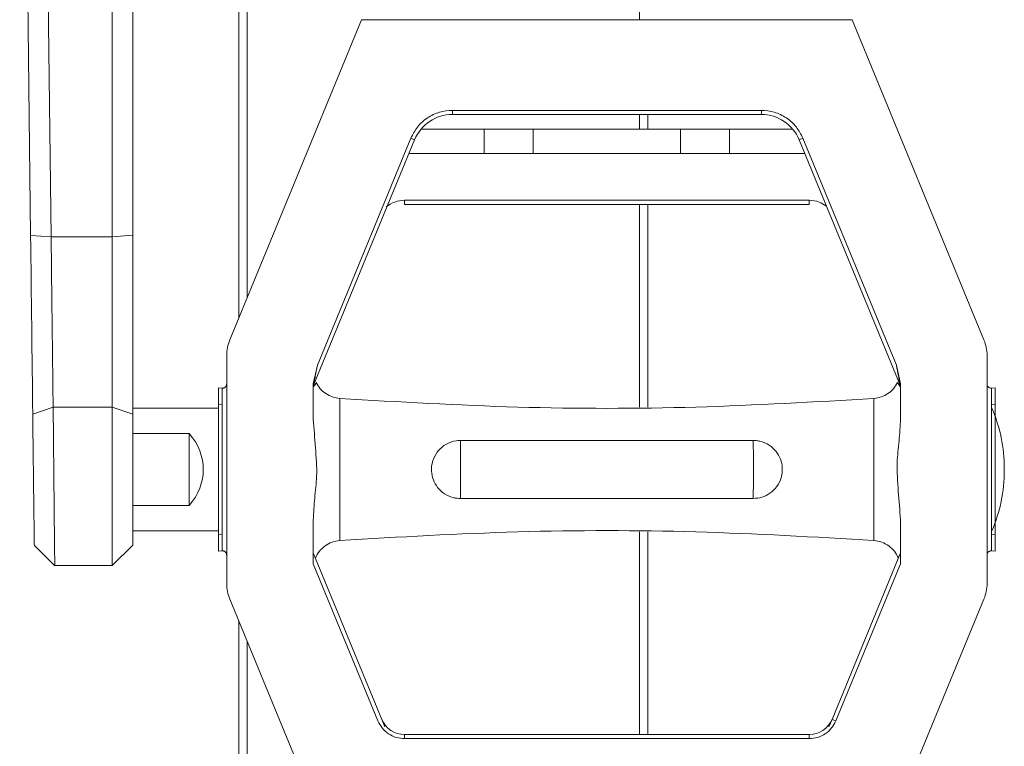
# Paper-space layout 'CuvaCanti Double Sided' of a CAD drawing. Units: millimetres. Extents: x 42 to 443, y 5 to 272.
# Drawn here: x 106 to 110, y 163 to 166 of the extents above; entities that cross this region are included whole.
import ezdxf

# ---------------------------------------------------------------- set-up
doc = ezdxf.new("R2010")
doc.units = ezdxf.units.MM

psp = doc.layouts.new('CuvaCanti Double Sided')

# ---------------------------------------------------------------- linework, layer by layer
at = {"color": 7, "linetype": 'Continuous', "lineweight": 15}
for p, q in [((107.0676, 174.00693), (107.0676, 164.59281)), ((107.09618, 171.12122), (107.09618, 164.6622)), ((108.4676, 165.63362), (108.4676, 171.12122)), ((106.62475, 164.875), (106.62475, 168.1249)), ((106.69618, 168.13064), (106.69618, 164.88074)), ((106.30126, 168.08427), (106.33945, 164.8798)), ((106.3727, 168.07947), (106.41089, 164.875)), ((107.03551, 164.51486), (107.49618, 165.63362)), ((107.49618, 165.63362), (109.21046, 165.63362)), ((109.21046, 165.63362), (109.67113, 164.51486)), ((108.8931, 165.31687), (107.81354, 165.31687)), ((107.81354, 165.30259), (107.81354, 165.31687)), ((107.81354, 165.30259), (108.8931, 165.30259)), ((108.4676, 165.25152), (108.4676, 165.30259)), ((108.49618, 165.30259), (108.49618, 165.25152)), ((108.8931, 165.30259), (108.8931, 165.31687)), ((107.92475, 165.25152), (107.70407, 165.25152)), ((107.92475, 165.1658), (107.92475, 165.25152)), ((108.61046, 165.25152), (108.09618, 165.25152)), ((108.09618, 165.1658), (108.09618, 165.25152)), ((108.61046, 165.25152), (108.61046, 165.1658)), ((109.00257, 165.25152), (108.78189, 165.25152)), ((108.78189, 165.25152), (108.78189, 165.1658)), ((107.32829, 164.35646), (107.68144, 165.21412)), ((107.66823, 165.21956), (107.3415, 164.42607)), ((107.68144, 165.21412), (107.66823, 165.21956)), ((109.0252, 165.21412), (109.03841, 165.21956)), ((109.0252, 165.21412), (109.37835, 164.35646)), ((109.36514, 164.42607), (109.03841, 165.21956)), ((107.66155, 165.1658), (107.92475, 165.1658)), ((108.09618, 165.1658), (108.61046, 165.1658)), ((108.78189, 165.1658), (109.04509, 165.1658)), ((109.06078, 165.00259), (107.64586, 165.00259)), ((107.64586, 165.00259), (107.64586, 164.9883)), ((109.06078, 165.00259), (109.06078, 164.9883)), ((107.64586, 164.9883), (109.06078, 164.9883)), ((108.4676, 164.28025), (108.4676, 164.9883)), ((108.49618, 164.9883), (108.49618, 164.28036)), ((106.33945, 164.8798), (106.41098, 164.87499)), ((106.41108, 164.875), (106.62475, 164.875)), ((106.62475, 164.875), (106.69618, 164.88074)), ((106.62475, 164.27975), (106.62475, 164.875)), ((106.69618, 164.88074), (106.69618, 164.25573)), ((107.02475, 163.66393), (107.02475, 164.46047)), ((109.68189, 164.46047), (109.68189, 163.66393)), ((107.3415, 164.42607), (107.32721, 164.36108)), ((109.37943, 164.36108), (109.36514, 164.42607)), ((109.37943, 164.36108), (109.36514, 164.42607)), ((107.00898, 164.34658), (106.99618, 164.34793)), ((107.32721, 164.36108), (107.32721, 164.23813)), ((107.32829, 164.35646), (107.32721, 164.35103)), ((109.37943, 164.23813), (109.37943, 164.36108)), ((109.71046, 164.34791), (109.69766, 164.34656)), ((106.3468, 164.25487), (106.41815, 164.27978)), ((106.62475, 164.27975), (106.41824, 164.27975)), ((106.62475, 164.27975), (106.62475, 163.72613)), ((106.69618, 164.25573), (106.62475, 164.27975)), ((106.99618, 164.27648), (106.69618, 164.27648)), ((107.00864, 164.28915), (106.99618, 164.29045)), ((109.71049, 164.29046), (109.69815, 164.28917)), ((106.69618, 164.25573), (106.69618, 163.79756)), ((106.69618, 164.18761), (106.89403, 164.18761)), ((106.89403, 164.18761), (106.89403, 163.93678)), ((109.74216, 164.05845), (109.74216, 164.06594)), ((106.89403, 163.93678), (106.69618, 163.93678)), ((107.32721, 163.88626), (107.32721, 163.73302)), ((109.37943, 163.73302), (109.37943, 163.88626)), ((106.69618, 163.84791), (106.99618, 163.84791)), ((106.99615, 163.83394), (107.00849, 163.83523)), ((108.4676, 163.13609), (108.4676, 163.84416)), ((108.49618, 163.84453), (108.49618, 163.13609)), ((109.698, 163.83524), (109.71046, 163.83394)), ((106.35204, 163.79719), (106.42443, 163.72564)), ((106.62475, 163.72613), (106.69618, 163.79756)), ((106.99617, 163.77648), (107.00898, 163.77782)), ((107.5666, 163.18917), (107.32721, 163.77054)), ((109.37943, 163.77054), (109.14004, 163.18917)), ((109.69766, 163.77783), (109.71046, 163.77648)), ((106.42393, 163.72613), (106.62475, 163.72613)), ((107.32721, 163.73302), (107.55339, 163.18373)), ((109.15325, 163.18373), (109.37943, 163.73302)), ((107.25842, 163.06817), (107.03551, 163.60953)), ((109.67113, 163.60953), (109.44822, 163.06817)), ((107.0676, 163.53158), (107.0676, 155.37836)), ((107.09618, 163.4622), (107.09618, 158.26408)), ((107.57759, 163.16249), (107.5666, 163.18917)), ((109.14004, 163.18917), (109.12905, 163.16249)), ((109.14004, 163.18917), (109.15325, 163.18373)), ((109.06078, 163.13609), (107.64586, 163.13609)), ((107.64586, 163.13609), (107.64586, 163.1218)), ((109.06078, 163.13609), (109.06078, 163.1218)), ((107.64586, 163.1218), (109.06078, 163.1218))]:
    psp.add_line(p, q, dxfattribs=at)
for centre, radius, start, end in [((107.81354, 165.15973), 0.14286, 90, 157.61986), ((108.8931, 165.15973), 0.14286, 22.38014, 90), ((107.1676, 164.46047), 0.14286, 157.61986, 180), ((109.53903, 164.46047), 0.14286, 0, 22.38014), ((109.20674, 164.06594), 0.53543, 0, 23.15493), ((109.20674, 164.05845), 0.53543, 336.84507, 0), ((107.1676, 163.66393), 0.14286, 180, 202.38014), ((109.53903, 163.66393), 0.14286, 337.61986, 0), ((107.64586, 163.2218), 0.08571, 202.38014, 270), ((109.06078, 163.2218), 0.08571, 270, 337.61986)]:
    psp.add_arc(centre, radius, start, end, dxfattribs=at)
for centre, major_axis, ratio, start_param, end_param in [((106.33975, 164.75959), (-0.0178, 1.5015), 0.0007508, 4.3695626, 4.7925271), ((106.68511, 164.0622), (0.25766, 0), 0.8316736, 5.6579929, 6.9083777)]:
    psp.add_ellipse(centre, major_axis=major_axis, ratio=ratio, start_param=start_param, end_param=end_param, dxfattribs=at)
for points, knots in [([(107.81354, 165.31687), (107.79842, 165.31561), (107.76749, 165.31302), (107.72492, 165.29206), (107.68933, 165.26067), (107.67516, 165.23306), (107.66823, 165.21956)], [0, 0, 0, 0, 0.2444793, 0.5, 0.7555207, 1, 1, 1, 1]), ([(109.03841, 165.21956), (109.03148, 165.23306), (109.01731, 165.26067), (108.98172, 165.29206), (108.93915, 165.31302), (108.90822, 165.31561), (108.8931, 165.31687)], [0, 0, 0, 0, 0.2444793, 0.5, 0.7555207, 1, 1, 1, 1]), ([(109.11798, 164.98333), (109.11048, 164.98839), (109.09329, 165), (109.0725, 165.00165), (109.06078, 165.00259)], [0, 0, 0, 0, 0.4363353, 1, 1, 1, 1]), ([(106.41807, 164.27975), (106.41728, 164.34671), (106.41569, 164.48214), (106.41332, 164.68362), (106.41179, 164.81508), (106.41108, 164.875)], [0, 0, 0, 0, 0.3473688, 0.7025377, 1, 1, 1, 1]), ([(107.3415, 164.42607), (107.33909, 164.41333), (107.33551, 164.39436), (107.33136, 164.37256), (107.32941, 164.36238), (107.3286, 164.35808), (107.32836, 164.35684), (107.3283, 164.35652), (107.32829, 164.35648), (107.32829, 164.35646)], [0, 0, 0, 0, 0.5224696, 0.7781302, 0.9053655, 0.9617216, 0.9822999, 0.9913615, 1, 1, 1, 1]), ([(109.37835, 164.35646), (109.37834, 164.35651), (109.37832, 164.3566), (109.37812, 164.35763), (109.37735, 164.3617), (109.37537, 164.37219), (109.37116, 164.39431), (109.36756, 164.41331), (109.36514, 164.42607)], [0, 0, 0, 0, 0.0148289, 0.0316925, 0.0761719, 0.2217198, 0.477444, 1, 1, 1, 1]), ([(109.36514, 164.42607), (109.36756, 164.41333), (109.37116, 164.39436), (109.3753, 164.37256), (109.37723, 164.36236), (109.37805, 164.35806), (109.37828, 164.35682), (109.37834, 164.35651), (109.37835, 164.35648), (109.37835, 164.35646)], [0, 0, 0, 0, 0.52228449, 0.77802118, 0.90540537, 0.961927, 0.98242229, 0.99142159, 1, 1, 1, 1]), ([(106.99618, 163.77646), (106.99618, 163.77739), (106.99618, 163.7793), (106.99618, 163.79521), (106.99618, 163.82158), (106.99618, 163.85875), (106.99618, 163.90444), (106.99618, 163.95565), (106.99618, 164.0089), (106.99618, 164.06223), (106.99618, 164.11555), (106.99618, 164.1688), (106.99618, 164.22001), (106.99618, 164.26569), (106.99618, 164.30285), (106.99618, 164.3292), (106.99618, 164.3451), (106.99618, 164.34701), (106.99618, 164.34794)], [0, 0, 0, 0, 0.0582586, 0.1200064, 0.1843209, 0.25, 0.3156792, 0.3799937, 0.4417415, 0.5000001, 0.5582587, 0.6200065, 0.6843209, 0.75, 0.8156791, 0.8799936, 0.9417414, 1, 1, 1, 1]), ([(107.02475, 164.36079), (107.02464, 164.35948), (107.02439, 164.35641), (107.02243, 164.35264), (107.0197, 164.34973), (107.01675, 164.34781), (107.01307, 164.34651), (107.01038, 164.34656), (107.00898, 164.34659)], [0, 0, 0, 0, 0.164457, 0.3854349, 0.5177661, 0.6643182, 0.8250705, 1, 1, 1, 1]), ([(107.00898, 163.7778), (107.00898, 163.77886), (107.00898, 163.78098), (107.00898, 163.79789), (107.00898, 163.82417), (107.00898, 163.85981), (107.00898, 163.90317), (107.00898, 163.95266), (107.00898, 164.00636), (107.00898, 164.0622), (107.00898, 164.11804), (107.00898, 164.17173), (107.00898, 164.22122), (107.00898, 164.26458), (107.00898, 164.30022), (107.00898, 164.3265), (107.00898, 164.34342), (107.00898, 164.34553), (107.00898, 164.34659)], [0, 0, 0, 0, 0.06250003, 0.12500006, 0.18750009, 0.25000011, 0.31250012, 0.37500014, 0.43750014, 0.50000014, 0.56250014, 0.62500014, 0.68750012, 0.75000011, 0.81250009, 0.87500006, 0.93750003, 1, 1, 1, 1]), ([(107.00898, 164.34658), (107.00898, 164.34494), (107.00898, 164.34166), (107.00898, 164.32162), (107.00898, 164.30019), (107.00898, 164.29195)], [0, 0, 0, 0, 0.3809625, 0.761925, 1, 1, 1, 1]), ([(107.32721, 164.35103), (107.3284, 164.35217), (107.33075, 164.35443), (107.33646, 164.36439), (107.3371, 164.36545), (107.33741, 164.36598)], [0, 0, 0, 0, 0.3408775, 0.6740225, 1, 1, 1, 1]), ([(109.36923, 164.36598), (109.36954, 164.36545), (109.37017, 164.36437), (109.37589, 164.35441), (109.37824, 164.35216), (109.37943, 164.35103)], [0, 0, 0, 0, 0.3261605, 0.659343, 1, 1, 1, 1]), ([(109.69766, 164.34659), (109.69626, 164.34656), (109.69357, 164.34651), (109.68989, 164.34781), (109.68694, 164.34973), (109.68421, 164.35263), (109.68225, 164.35641), (109.682, 164.35949), (109.68189, 164.3608)], [0, 0, 0, 0, 0.1747748, 0.3354165, 0.4819023, 0.6142115, 0.8352771, 1, 1, 1, 1]), ([(109.69766, 164.34659), (109.69766, 164.34553), (109.69766, 164.34342), (109.69766, 164.3265), (109.69766, 164.30022), (109.69766, 164.26458), (109.69766, 164.22122), (109.69766, 164.17173), (109.69766, 164.11804), (109.69766, 164.0622), (109.69766, 164.00636), (109.69766, 163.95266), (109.69766, 163.90317), (109.69766, 163.85981), (109.69766, 163.82417), (109.69766, 163.79789), (109.69766, 163.78098), (109.69766, 163.77886), (109.69766, 163.7778)], [0, 0, 0, 0, 0.06249993, 0.12499987, 0.18749982, 0.24999978, 0.31249975, 0.37499973, 0.43749972, 0.49999971, 0.56249972, 0.62499973, 0.68749975, 0.74999978, 0.81249982, 0.87499987, 0.93749993, 1, 1, 1, 1]), ([(109.71046, 164.34791), (109.71046, 164.34698), (109.71046, 164.34508), (109.71046, 164.32919), (109.71046, 164.30283), (109.71046, 164.26567), (109.71046, 164.21999), (109.71046, 164.16878), (109.71046, 164.11552), (109.71046, 164.0622), (109.71046, 164.00887), (109.71046, 163.95562), (109.71046, 163.90441), (109.71046, 163.85872), (109.71046, 163.82156), (109.71046, 163.7952), (109.71046, 163.77931), (109.71046, 163.77741), (109.71046, 163.77648)], [0, 0, 0, 0, 0.0582592, 0.120007, 0.1843212, 0.2499997, 0.3156782, 0.3799924, 0.4417403, 0.4999994, 0.5582586, 0.6200066, 0.684321, 0.7499997, 0.8156785, 0.8799928, 0.9417408, 1, 1, 1, 1]), ([(107.41999, 164.31024), (107.41999, 164.30651), (107.41999, 164.29905), (107.41999, 164.24169), (107.41999, 164.1597), (107.41999, 164.0622), (107.41999, 163.96469), (107.41999, 163.8827), (107.41999, 163.82534), (107.41999, 163.81788), (107.41999, 163.81415)], [0, 0, 0, 0, 0.12500002, 0.25000003, 0.37500004, 0.50000005, 0.62500004, 0.75000003, 0.87500002, 1, 1, 1, 1]), ([(109.28665, 163.81415), (109.28665, 163.81788), (109.28665, 163.82534), (109.28665, 163.8827), (109.28665, 163.96469), (109.28665, 164.0622), (109.28665, 164.1597), (109.28665, 164.24169), (109.28664, 164.29905), (109.28664, 164.30651), (109.28664, 164.31024)], [0, 0, 0, 0, 0.12500003, 0.25000005, 0.37500007, 0.50000007, 0.62500007, 0.75000005, 0.87500003, 1, 1, 1, 1]), ([(106.41824, 164.27975), (106.41847, 164.25776), (106.41894, 164.21313), (106.41962, 164.14338), (106.42021, 164.0732), (106.421, 164.00547), (106.42163, 163.941), (106.42213, 163.88274), (106.42279, 163.83128), (106.4232, 163.78909), (106.42349, 163.75631), (106.42386, 163.73549), (106.42394, 163.72575), (106.42393, 163.72714), (106.42393, 163.72752)], [0, 0, 0, 0, 0.0868859, 0.1762915, 0.2631775, 0.3525833, 0.4394701, 0.528877, 0.6157606, 0.7051641, 0.7920422, 0.8814395, 0.9683194, 1, 1, 1, 1]), ([(106.3468, 164.25487), (106.3472, 164.22023), (106.34782, 164.16704), (106.34871, 164.09244), (106.34961, 164.01734), (106.35047, 163.94743), (106.35119, 163.88988), (106.35165, 163.85367), (106.35203, 163.82514), (106.35229, 163.80653), (106.35244, 163.79714), (106.35245, 163.79779), (106.35246, 163.79801)], [0, 0, 0, 0, 0.1628695, 0.2501139, 0.3399325, 0.5151354, 0.602476, 0.6923608, 0.779619, 0.8694573, 0.9561331, 1, 1, 1, 1]), ([(107.32721, 164.23813), (107.32973, 164.20482), (107.33476, 164.13828), (107.34215, 164.04598), (107.3314, 163.96229), (107.32861, 163.9116), (107.32721, 163.88626)], [0, 0, 0, 0, 0.2843635, 0.568129, 0.7841329, 1, 1, 1, 1]), ([(109.37943, 163.88626), (109.37691, 163.91957), (109.37188, 163.98611), (109.36449, 164.07841), (109.37523, 164.16211), (109.37803, 164.21279), (109.37943, 164.23813)], [0, 0, 0, 0, 0.28436348, 0.56812897, 0.78413289, 1, 1, 1, 1]), ([(107.84176, 164.16364), (107.83139, 164.1627), (107.81057, 164.16082), (107.782, 164.14611), (107.75804, 164.12296), (107.74253, 164.09155), (107.73867, 164.05734), (107.74544, 164.02562), (107.76116, 163.99792), (107.78557, 163.9754), (107.81066, 163.96456), (107.83014, 163.96121), (107.83786, 163.96076), (107.84176, 163.96076), (107.84176, 163.96076)], [0, 0, 0, 0, 0.09608626, 0.1929655, 0.30028726, 0.41288556, 0.51716513, 0.61298677, 0.70980021, 0.81538397, 0.92822278, 0.96382432, 0.99998496, 1, 1, 1, 1]), ([(108.86489, 164.16362), (108.71981, 164.16362), (108.3788, 164.16363), (108.03772, 164.16363), (107.84176, 164.16362)], [0, 0, 0, 0, 0.4254519, 1, 1, 1, 1]), ([(108.86488, 163.96076), (108.87525, 163.96169), (108.89606, 163.96357), (108.92464, 163.97829), (108.9486, 164.00144), (108.9641, 164.03285), (108.96797, 164.06705), (108.9612, 164.09877), (108.94548, 164.12647), (108.92106, 164.14901), (108.89598, 164.15978), (108.8765, 164.16324), (108.86878, 164.1635), (108.86489, 164.16364)], [0, 0, 0, 0, 0.0960959, 0.192979, 0.3003053, 0.4129075, 0.5171903, 0.6130152, 0.7098325, 0.8154207, 0.9282638, 0.9638527, 1, 1, 1, 1]), ([(107.84176, 163.96077), (107.98684, 163.96077), (108.32784, 163.96076), (108.66892, 163.96077), (108.86488, 163.96077)], [0, 0, 0, 0, 0.4254565, 1, 1, 1, 1]), ([(107.00898, 163.83034), (107.00898, 163.81533), (107.00898, 163.78487), (107.00898, 163.7802), (107.00898, 163.77782)], [0, 0, 0, 0, 0.4926252, 1, 1, 1, 1]), ([(107.32721, 163.84791), (107.32721, 163.839), (107.32721, 163.80805), (107.32721, 163.78614), (107.32721, 163.77054)], [0, 0, 0, 0, 0.2877867, 1, 1, 1, 1]), ([(107.02475, 163.76359), (107.02464, 163.7649), (107.02439, 163.76797), (107.02244, 163.77175), (107.01971, 163.77466), (107.01675, 163.77658), (107.01307, 163.77788), (107.01038, 163.77783), (107.00898, 163.7778)], [0, 0, 0, 0, 0.164275, 0.3851919, 0.5175384, 0.6641362, 0.8249644, 1, 1, 1, 1]), ([(109.69766, 163.77782), (109.6959, 163.77782), (109.69284, 163.77781), (109.68904, 163.77614), (109.68707, 163.77466), (109.68622, 163.77385), (109.68612, 163.77375), (109.68611, 163.77374), (109.68611, 163.77374), (109.68611, 163.77374), (109.6861, 163.77373), (109.6861, 163.77373), (109.68593, 163.77356), (109.68544, 163.77305), (109.68438, 163.77176), (109.68313, 163.76965), (109.68209, 163.76674), (109.68196, 163.76466), (109.68189, 163.7636)], [0, 0, 0, 0, 0.2189036, 0.3798947, 0.5118564, 0.5266023, 0.5279974, 0.5283512, 0.5284422, 0.5284682, 0.5286913, 0.5291374, 0.5300299, 0.5587813, 0.617392, 0.7389547, 0.8664914, 1, 1, 1, 1]), ([(107.55339, 163.18373), (107.5578, 163.17514), (107.56682, 163.15757), (107.58946, 163.13759), (107.61656, 163.12426), (107.63624, 163.12261), (107.64586, 163.1218)], [0, 0, 0, 0, 0.2444793, 0.5, 0.7555207, 1, 1, 1, 1]), ([(109.06078, 163.1218), (109.0704, 163.12261), (109.09008, 163.12426), (109.11717, 163.13759), (109.13982, 163.15757), (109.14884, 163.17514), (109.15325, 163.18373)], [0, 0, 0, 0, 0.2444793, 0.5, 0.7555207, 1, 1, 1, 1])]:
    psp.add_open_spline(points, degree=3, knots=knots, dxfattribs=at)
for points in [[(108.09618, 165.25152), (108.09489, 165.25152), (108.09231, 165.25152), (108.07249, 165.25152), (108.04416, 165.25152), (108.01046, 165.25152), (107.97677, 165.25152), (107.94843, 165.25152), (107.92861, 165.25152), (107.92604, 165.25152), (107.92475, 165.25152)], [(108.78189, 165.25152), (108.7806, 165.25152), (108.77802, 165.25152), (108.7582, 165.25152), (108.72987, 165.25152), (108.69618, 165.25152), (108.66248, 165.25152), (108.63415, 165.25152), (108.61433, 165.25152), (108.61175, 165.25152), (108.61046, 165.25152)], [(107.92475, 165.1658), (107.92604, 165.1658), (107.92861, 165.1658), (107.94843, 165.1658), (107.97677, 165.1658), (108.01046, 165.1658), (108.04416, 165.1658), (108.07249, 165.1658), (108.09231, 165.1658), (108.09489, 165.1658), (108.09618, 165.1658)], [(108.61046, 165.1658), (108.61175, 165.1658), (108.61433, 165.1658), (108.63415, 165.1658), (108.66248, 165.1658), (108.69618, 165.1658), (108.72987, 165.1658), (108.7582, 165.1658), (108.77802, 165.1658), (108.7806, 165.1658), (108.78189, 165.1658)], [(107.64586, 165.00259), (107.63418, 165.00154), (107.61083, 164.99943), (107.59154, 164.98611), (107.58189, 164.97945)], [(107.33742, 164.36598), (107.34184, 164.35846), (107.35067, 164.34343), (107.37072, 164.32628), (107.39412, 164.3141), (107.41137, 164.31154), (107.41999, 164.31026)], [(109.28664, 164.31027), (109.29527, 164.31155), (109.31252, 164.31411), (109.33592, 164.32628), (109.35597, 164.34343), (109.3648, 164.35846), (109.36922, 164.36598)], [(109.37943, 164.35103), (109.37943, 164.33521), (109.37943, 164.30357), (109.37943, 164.25994), (109.37943, 164.23813)], [(107.41999, 164.31024), (107.62724, 164.29824), (108.04173, 164.27426), (108.66491, 164.27426), (109.0794, 164.29824), (109.28664, 164.31024)], [(107.84176, 163.96076), (107.84149, 163.99457), (107.84094, 164.0622), (107.84148, 164.12982), (107.84175, 164.16363)], [(108.86488, 164.16362), (108.86515, 164.12981), (108.8657, 164.06219), (108.86515, 163.99457), (108.86488, 163.96076)], [(109.28665, 163.81418), (109.0794, 163.82617), (108.66491, 163.85016), (108.04173, 163.85016), (107.62724, 163.82617), (107.41999, 163.81418)], [(107.41999, 163.81415), (107.41082, 163.81275), (107.39248, 163.80993), (107.36789, 163.79632), (107.34728, 163.7772), (107.33889, 163.76065), (107.33469, 163.75237)], [(109.37193, 163.75236), (109.36774, 163.76064), (109.35934, 163.77719), (109.33874, 163.7963), (109.31416, 163.80991), (109.29582, 163.81272), (109.28664, 163.81413)]]:
    psp.add_open_spline(points, degree=3, dxfattribs=at)

doc.saveas('drawing.dxf')
